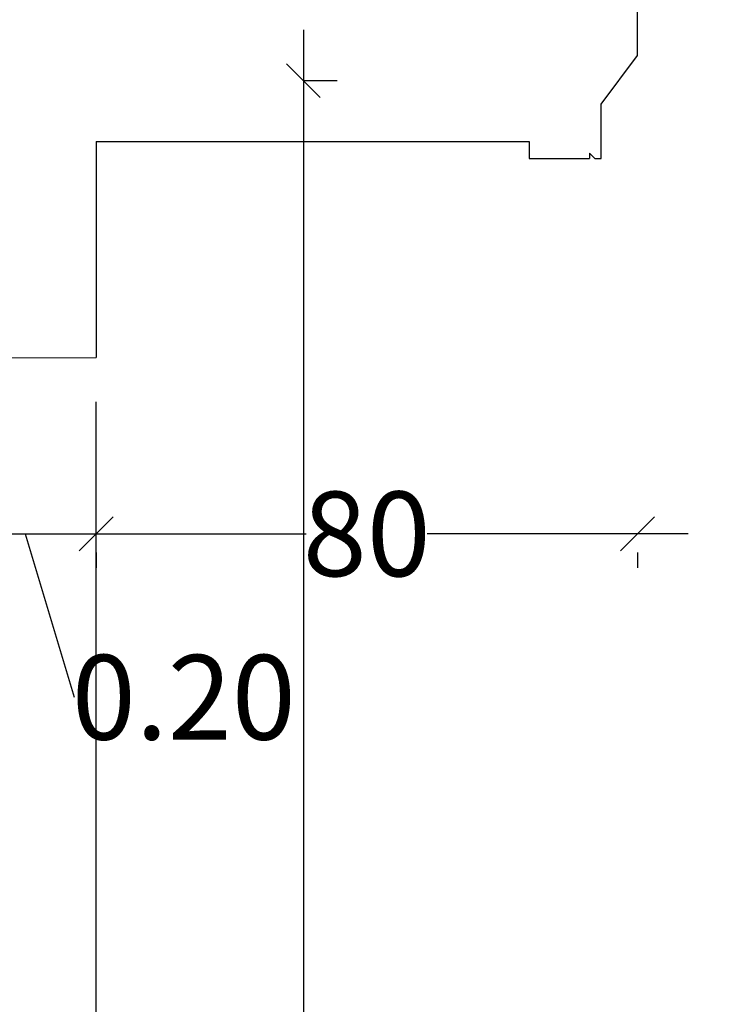
# Model space of a CAD drawing. Units: metres. Extents: x 2465 to 2933, y 1066 to 1430.
# Drawn here: x 2584 to 2585, y 1373 to 1375 of the extents above; entities that cross this region are included whole.
import ezdxf

# ---------------------------------------------------------------- set-up
doc = ezdxf.new("R2010")
doc.units = ezdxf.units.M
for name, color, linetype in [('AA-MAC-CP-000', 20, 'Continuous'), ('AA-MAC-NC-000', 123, 'Continuous'), ('AF-RENS-COT-050', 83, 'Continuous')]:
    doc.layers.add(name, color=color, linetype=linetype)
doc.styles.get("Standard").update_dxf_attribs({"font": 'arial.ttf'})
doc.dimstyles.new('COT INT 50E', dxfattribs={"dimscale": 0.5, "dimtxt": 0.25, "dimasz": 0.1, "dimexe": 0.1, "dimexo": 0.2, "dimgap": 0, "dimtad": 0, "dimdec": 0, "dimlfac": 100, "dimrnd": 0.01, "dimzin": 0, "dimdsep": 46, "dimtxsty": 'Standard', "dimblk": 'OBLIQUE', "dimcen": 0, "dimdle": 0.15, "dimclre": 256, "dimclrt": 3, "dimazin": 0, "dimtfac": 1, "dimtdec": 0, "dimtofl": 0, "dimtmove": 1, "dimatfit": 2, "dimldrblk": 'OBLIQUE', "dimfxl": 1, "dimtolj": 1, "dimtzin": 0, "dimarcsym": 0})

# ---------------------------------------------------------------- blocks, each defined once
blk = doc.blocks.new('_OBLIQUE')
at = {"color": 0, "linetype": 'ByBlock'}
blk.add_line((-0.5, -0.5), (0.5, 0.5), dxfattribs=at)
blk = doc.blocks.new('*D125')
at = {"layer": 'AF-RENS-COT-050', "color": 0, "lineweight": -2, "transparency": 16777216}
for p, q in [((2584.0016, 1373.7978), (2584.3615, 1373.7978)), ((2584.1815, 1373.7978), (2584.254, 1373.5564))]:
    blk.add_line(p, q, dxfattribs=at)
at = {"layer": 'AF-RENS-COT-050', "lineweight": -2, "transparency": 16777216}
for p, q in [((2584.0766, 1373.6978), (2584.0766, 1373.7478)), ((2584.2865, 1373.6978), (2584.2865, 1373.7478))]:
    blk.add_line(p, q, dxfattribs=at)
at = {"layer": 'DEFPOINTS', "color": 0, "transparency": 16777216}
for p in [(2584.0766, 1373.7978, 0.0082), (2584.2865, 1373.7978, 0.0082), (2584.2865, 1373.7978)]:
    blk.add_point(p, dxfattribs=at)
at = {"layer": 'AF-RENS-COT-050', "color": 0, "lineweight": -2, "transparency": 16777216, "xscale": 0.05, "yscale": 0.05, "zscale": 0.05, "rotation": 180}
blk.add_blockref('_OBLIQUE', (2584.0766, 1373.7978), dxfattribs=at)
at = {"layer": 'AF-RENS-COT-050', "color": 0, "lineweight": -2, "transparency": 16777216, "xscale": 0.05, "yscale": 0.05, "zscale": 0.05}
blk.add_blockref('_OBLIQUE', (2584.2865, 1373.7978), dxfattribs=at)
at = {"layer": 'AF-RENS-COT-050', "color": 3, "transparency": 16777216, "insert": (2584.4161, 1373.5564), "char_height": 0.125, "attachment_point": 5}
blk.add_mtext('\\A1;0.20', dxfattribs=at)
blk = doc.blocks.new('*D129')
at = {"layer": 'AF-RENS-COT-050', "color": 0, "lineweight": -2, "transparency": 16777216}
for p, q in [((2585.8772, 1378.6992), (2585.8772, 1373.0721)), ((2585.8772, 1368.4827), (2585.8772, 1372.7106))]:
    blk.add_line(p, q, dxfattribs=at)
at = {"layer": 'AF-RENS-COT-050', "lineweight": -2, "transparency": 16777216}
for p, q in [((2585.3477, 1378.6242), (2585.9272, 1378.6242)), ((2584.3865, 1368.5577), (2585.9272, 1368.5577))]:
    blk.add_line(p, q, dxfattribs=at)
at = {"layer": 'DEFPOINTS', "color": 0, "transparency": 16777216}
for p in [(2585.2477, 1378.6242, -0.0006), (2584.2865, 1368.5577, 0.0082), (2585.8772, 1368.5577)]:
    blk.add_point(p, dxfattribs=at)
at = {"layer": 'AF-RENS-COT-050', "color": 0, "lineweight": -2, "transparency": 16777216, "xscale": 0.05, "yscale": 0.05, "zscale": 0.05}
for p, rotation in [((2585.8772, 1378.6242), 90), ((2585.8772, 1368.5577), 270)]:
    blk.add_blockref('_OBLIQUE', p, dxfattribs=dict(at, rotation=rotation))
at = {"layer": 'AF-RENS-COT-050', "color": 3, "transparency": 16777216, "insert": (2585.8772, 1372.8914), "char_height": 0.125, "attachment_point": 5, "rotation": 90}
blk.add_mtext('\\A1;1007', dxfattribs=at)
blk = doc.blocks.new('*D96')
at = {"layer": 'AA-MAC-NC-000', "color": 0, "lineweight": -2, "transparency": 16777216}
for p, q in [((2584.593, 1374.5427), (2584.593, 1371.0447)), ((2584.593, 1367.2727), (2584.593, 1370.7708))]:
    blk.add_line(p, q, dxfattribs=at)
at = {"layer": 'AA-MAC-NC-000', "lineweight": -2, "transparency": 16777216}
for p, q in [((2584.593, 1374.4677), (2584.643, 1374.4677)), ((2584.593, 1367.3477), (2584.643, 1367.3477))]:
    blk.add_line(p, q, dxfattribs=at)
at = {"layer": 'DEFPOINTS', "color": 0, "transparency": 16777216}
for p in [(2584.593, 1374.4677), (2584.593, 1367.3477), (2584.593, 1367.3477)]:
    blk.add_point(p, dxfattribs=at)
at = {"layer": 'AA-MAC-NC-000', "color": 0, "lineweight": -2, "transparency": 16777216, "xscale": 0.05, "yscale": 0.05, "zscale": 0.05}
for p, rotation in [((2584.593, 1374.4677), 90), ((2584.593, 1367.3477), 270)]:
    blk.add_blockref('_OBLIQUE', p, dxfattribs=dict(at, rotation=rotation))
at = {"layer": 'AA-MAC-NC-000', "color": 3, "transparency": 16777216, "insert": (2584.593, 1370.9077), "char_height": 0.125, "attachment_point": 5, "rotation": 90}
blk.add_mtext('\\A1;712', dxfattribs=at)
blk = doc.blocks.new('*D97')
at = {"layer": 'AF-RENS-COT-050', "color": 0, "lineweight": -2, "transparency": 16777216}
for p, q in [((2584.2115, 1373.7978), (2584.5973, 1373.7978)), ((2585.162, 1373.7978), (2584.7761, 1373.7978))]:
    blk.add_line(p, q, dxfattribs=at)
at = {"layer": 'AF-RENS-COT-050', "lineweight": -2, "transparency": 16777216}
for p, q in [((2584.2865, 1373.7701), (2584.2865, 1373.7478)), ((2585.087, 1373.7701), (2585.087, 1373.7478))]:
    blk.add_line(p, q, dxfattribs=at)
at = {"layer": 'DEFPOINTS', "color": 0, "transparency": 16777216}
for p in [(2584.2865, 1373.8701), (2585.087, 1373.8701), (2584.2865, 1373.7978)]:
    blk.add_point(p, dxfattribs=at)
at = {"layer": 'AF-RENS-COT-050', "color": 0, "lineweight": -2, "transparency": 16777216, "xscale": 0.05, "yscale": 0.05, "zscale": 0.05, "rotation": 180}
blk.add_blockref('_OBLIQUE', (2584.2865, 1373.7978), dxfattribs=at)
at = {"layer": 'AF-RENS-COT-050', "color": 0, "lineweight": -2, "transparency": 16777216, "xscale": 0.05, "yscale": 0.05, "zscale": 0.05}
blk.add_blockref('_OBLIQUE', (2585.087, 1373.7978), dxfattribs=at)
at = {"layer": 'AF-RENS-COT-050', "color": 3, "transparency": 16777216, "insert": (2584.6867, 1373.7978), "char_height": 0.125, "attachment_point": 5}
blk.add_mtext('\\A1;80', dxfattribs=at)

msp = doc.modelspace()

# ---------------------------------------------------------------- linework, layer by layer
at = {"layer": 'AA-MAC-CP-000'}
for p, q in [((2584.2865, 1374.3777), (2584.2865, 1374.0585)), ((2584.2865, 1374.3777), (2584.9269, 1374.3777)), ((2585.0239, 1374.3528), (2585.0162, 1374.3605)), ((2585.0162, 1374.3605), (2585.0162, 1374.3528)), ((2584.0768, 1374.0577), (2584.2865, 1374.0585))]:
    msp.add_line(p, q, dxfattribs=at)
for points in [[(2585.0239, 1374.3528), (2585.0332, 1374.3528), (2585.0332, 1374.4328), (2585.087, 1374.5048), (2585.087, 1374.5936)], [(2584.9269, 1374.3777), (2584.9269, 1374.3528), (2585.0162, 1374.3528)]]:
    msp.add_lwpolyline(points, dxfattribs=at)
at = {"layer": 'AA-MAC-NC-000'}
msp.add_line((2584.2865, 1371.9728), (2584.2865, 1373.9928), dxfattribs=at)

# ---------------------------------------------------------------- dimensions: what is measured, and where the dimension line sits
dim = msp.add_aligned_dim(p1=(2584.593, 1374.4677), p2=(2584.593, 1367.3477), distance=0, dimstyle='COT INT 50E', override={"dimfxl": 100, "dimfxlon": 1}, dxfattribs=at)
dim.commit()
dim.dimension.update_dxf_attribs({"geometry": '*D96', "text_midpoint": (2584.593, 1370.9077)})
at = {"layer": 'AF-RENS-COT-050'}
dim = msp.add_linear_dim(base=(2585.8772, 1368.5577, -0.0082), p1=(2585.2477, 1378.6242, -0.0088), p2=(2584.2865, 1368.5577), angle=90, dimstyle='COT INT 50E', dxfattribs=at)
dim.commit()
dim.dimension.update_dxf_attribs({"geometry": '*D129', "text_midpoint": (2585.8772, 1372.8914, -0.0082), "dimtype": 160})
dim = msp.add_linear_dim(base=(2584.2865, 1373.7978, -0.0076), p1=(2585.087, 1373.8701, -0.0076), p2=(2584.2865, 1373.8701, -0.0076), dimstyle='COT INT 50E', dxfattribs=at)
dim.commit()
dim.dimension.update_dxf_attribs({"geometry": '*D97', "text_midpoint": (2584.6867, 1373.7978, -0.0076)})
dim = msp.add_linear_dim(base=(2584.2865, 1373.7978, -0.0076), p1=(2584.0766, 1373.7978, 0.0006), p2=(2584.2865, 1373.7978, 0.0006), text='0.20', dimstyle='COT INT 50E', dxfattribs=at)
dim.commit()
dim.dimension.update_dxf_attribs({"geometry": '*D125', "text_midpoint": (2584.254, 1373.5564, -0.0076)})

doc.saveas('drawing.dxf')
